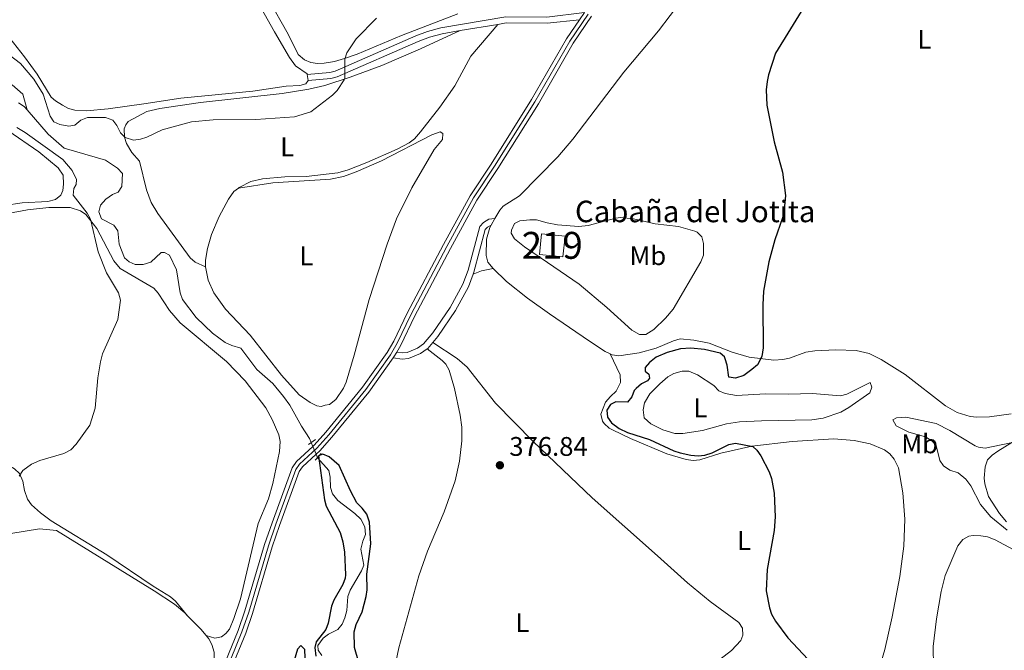
# Model space of a CAD drawing. Units: metres. Extents: x 621967 to 628918, y 683437 to 688187.
# Drawn here: x 628324 to 628690, y 683657 to 683891 of the extents above; entities that cross this region are included whole.
import ezdxf
from ezdxf.enums import TextEntityAlignment as Align

# ---------------------------------------------------------------- set-up
doc = ezdxf.new("R2010")
doc.units = ezdxf.units.M
doc.header["$MEASUREMENT"] = 0
for name, pattern in [('DGN Style 2', [76.90245678636958, 46.14147407182175, -30.76098271454784]), ('DGN Style 3', [107.66343950091743, 76.9024567863696, -30.76098271454784]), ('DGN Style 4', [123.12083331497773, 61.52196542909568, -30.76098271454784, 0.0769024567863696, -30.76098271454784]), ('DGN Style 5', [53.83171975045872, 23.07073703591088, -30.76098271454784])]:
    doc.linetypes.add(name, pattern=pattern)
for name, color, linetype, lineweight in [('Centroides', 7, 'Continuous', 5), ('Edificios construcciones cerramientos', 7, 'Continuous', 5), ('Entidades rústicas y varios', 7, 'Continuous', 5), ('Hidrografía', 7, 'Continuous', 5), ('Relieve y altimetría', 7, 'Continuous', 5), ('Textos de rotulación', 7, 'Continuous', 5), ('Viales y ferrocarril', 7, 'Continuous', 5)]:
    doc.layers.add(name, color=color, linetype=linetype, lineweight=lineweight)
doc.styles.add('Style-arial', font='arial.shx', dxfattribs={"bigfont": 'arialbig.shx'})
doc.styles.add('Style-Arial Narrow', font='txt')

# ---------------------------------------------------------------- blocks, each defined once
blk = doc.blocks.new('5PATER')
at = {"layer": 'Relieve y altimetría', "linetype": 'Continuous', "lineweight": 5}
h = blk.add_hatch(color=250, dxfattribs=at)
edge = h.paths.add_edge_path()
edge.add_ellipse((0, 0), major_axis=(-1.095731442945027, -1.110710700472634), ratio=0.9994222409660319, start_angle=0, end_angle=360)

msp = doc.modelspace()

# ---------------------------------------------------------------- linework, layer by layer
at = {"layer": 'Edificios construcciones cerramientos', "color": 51, "linetype": 'Continuous', "lineweight": 15, "extrusion": (0.007932497491687894, -0.000820957049592538, 0.9999682002509217), "elevation": 4804.14341893376, "flags": 128}
msp.add_lwpolyline([(628494.9621656218, 683815.804431278), (628503.6924462267, 683814.8944309712), (628502.8924713971, 683807.1644283663), (628494.1621907922, 683808.0744286731), (628494.9621656218, 683815.804431278)], dxfattribs=at)
at = {"layer": 'Edificios construcciones cerramientos', "color": 1, "linetype": 'Continuous', "lineweight": 15}
msp.add_3dface([(628517.75, 683811.6300000001, 379.82), (628526.48, 683810.72, 379.75), (628525.6799999999, 683802.99, 379.75), (628516.95, 683803.8999999999, 379.82)], dxfattribs=at)
at = {"layer": 'Entidades rústicas y varios', "color": 92, "linetype": 'Continuous', "lineweight": 5}
for p, q in [((628430.6399999999, 683870.8500000001, 380.36), (628431, 683868.6300000001, 380.23)), ((628499.04, 683814.8700000001, 377.55), (628500.3999999999, 683817.25, 377.64))]:
    msp.add_line(p, q, dxfattribs=at)
at = {"layer": 'Entidades rústicas y varios', "color": 92, "linetype": 'Continuous', "lineweight": 5, "extrusion": (-0.1466252313034673, 0.4356499729585503, 0.8880935438378207), "elevation": 206078.3866150049, "flags": 128}
msp.add_lwpolyline([(-813787.9452732252, -397333.0202962086), (-813783.636587075, -397333.6076833555), (-813780.239837179, -397333.4336427193)], dxfattribs=at)
at = {"layer": 'Entidades rústicas y varios', "color": 92, "linetype": 'Continuous', "lineweight": 5, "extrusion": (0.09881003889848561, 0.07880800673280025, 0.9919807832249993), "elevation": 116344.0025086379, "flags": 128}
msp.add_lwpolyline([(142667.3504634055, -910155.6920010338), (142660.4440542335, -910156.4832104573), (142657.2846555565, -910156.4832104573)], dxfattribs=at)
at = {"layer": 'Entidades rústicas y varios', "color": 92, "linetype": 'Continuous', "lineweight": 5}
for points in [[(628410.8, 683900.48, 380.6), (628418.3800000001, 683886.73, 380.44), (628424.04, 683877.1499999999, 380.46), (628426.3, 683874.06, 380.38), (628430.6100000001, 683871.0800000001, 380.38), (628430.6399999999, 683870.8500000001, 380.36)], [(628486.6699999999, 683893.3900000001, 378.74), (628465.6599999999, 683885.3600000001, 379.31), (628449.19, 683878.48, 379.58), (628444.5, 683876.8, 379.84), (628440.7, 683875.71, 379.99), (628436.8500000001, 683875.04, 380.11), (628434.3600000001, 683874.95, 380.23), (628431.97, 683875.3700000001, 380.38), (628429.54, 683876.28, 380.59), (628427.25, 683878.3400000001, 380.84), (628423.47, 683885.81, 381.04), (628416.23, 683898.9299999999, 381.68)], [(628500.3999999999, 683817.25, 377.64), (628502.2, 683820.3999999999, 377.76), (628503.5, 683821.9099999999, 377.79), (628509.54, 683825.76, 377.59), (628523.81, 683840.23, 377.11), (628529.3999999999, 683846.8700000001, 376.98), (628548.3600000001, 683871.79, 376.56), (628561.26, 683887.0700000001, 376.41), (628569.8700000001, 683898.6200000001, 376.24)], [(628501.54, 683889.5, 378.49), (628491.45, 683877.6300000001, 378.66), (628485.45, 683866.6200000001, 378.89), (628479.8600000001, 683858.6799999999, 378.75), (628472.75, 683849.51, 378.65), (628470.49, 683846.95, 378.75), (628468.52, 683845.3900000001, 378.78), (628464.05, 683843.1000000001, 378.81), (628452.74, 683838.1400000001, 378.75), (628445.77, 683835.3800000001, 379.04), (628442.02, 683834.3400000001, 379.14), (628430.1499999999, 683832.97, 379.1), (628422.3300000001, 683832.79, 379.15), (628413.96, 683832.05, 379.3), (628409.5900000001, 683831.1200000001, 379.25), (628405.3200000001, 683828.8800000001, 379.22), (628405, 683828.6300000001, 379.22)], [(628364.01, 683853.3800000001, 380.11), (628370.9099999999, 683857.1300000001, 380.31), (628375.81, 683858.27, 380.31), (628390.94, 683860.46, 380.31), (628421.31, 683863.8200000001, 380.01), (628431.1799999999, 683865.3999999999, 380.06), (628437.1799999999, 683866.79, 379.94), (628446.6200000001, 683869.8800000001, 379.74), (628458.3400000001, 683874.22, 379.55), (628472.71, 683880.3800000001, 379.41), (628487.53, 683887.1699999999, 379.01)], [(628431, 683868.6300000001, 380.23), (628431.01, 683868.5700000001, 380.23), (628430.06, 683867.4099999999, 380.31), (628427.8300000001, 683866.77, 380.44), (628422.75, 683866.48, 380.51), (628410.3999999999, 683864.6300000001, 380.12), (628383.5900000001, 683862.02, 380.38), (628369.81, 683859.97, 380.78), (628356.6200000001, 683858.1400000001, 380.71), (628348.5, 683857.4099999999, 380.91), (628344.23, 683857.54, 381.04), (628341.8600000001, 683858.27, 381.09), (628339.6100000001, 683859.4199999999, 381.11), (628336.96, 683861.03, 381.11), (628335.4199999999, 683862.48, 381.11), (628330.1200000001, 683870.97, 381.37), (628325.4299999999, 683877.3800000001, 381.44), (628320.04, 683884.4099999999, 381.98)], [(628392.8, 683799.3200000001, 379.59), (628388.9199999999, 683801.0900000001, 379.72), (628387.04, 683802.6699999999, 379.69), (628375, 683819.19, 379.82), (628372.52, 683823.2, 379.86), (628370.8200000001, 683827.9099999999, 379.9), (628368.21, 683838.5800000001, 379.99), (628365.3200000001, 683841.79, 379.99), (628363.4299999999, 683845.21, 380.12), (628362.6599999999, 683847.6000000001, 380.18), (628362.53, 683850.6200000001, 380.23), (628363.1200000001, 683852.1200000001, 380.19), (628364.01, 683853.3800000001, 380.11)], [(628319.27, 683850.0800000001, 380.94), (628330.77, 683842.1300000001, 380.54), (628337.97, 683836.1799999999, 380.47), (628339.8400000001, 683833.48, 380.47), (628340, 683830.0800000001, 380.51), (628339.74, 683827.73, 380.54), (628338.95, 683825.98, 380.64), (628337, 683824.3999999999, 380.64), (628334.0900000001, 683823.6799999999, 380.69), (628324.6100000001, 683823.0900000001, 380.64), (628318.05, 683822.19, 380.75)], [(628477.8700000001, 683843, 378.49), (628480.8600000001, 683846.7, 378.62), (628481.03, 683848.94, 378.69), (628480, 683849.54, 378.76), (628476.97, 683848.47, 378.62), (628458.1699999999, 683838.76, 378.68), (628448.8300000001, 683834.7, 378.58), (628444.0900000001, 683832.96, 378.62), (628439.21, 683831.8999999999, 378.68), (628417.8400000001, 683830.52, 379.24), (628405, 683828.6300000001, 379.22)], [(628392.8, 683799.3200000001, 379.58), (628393.8, 683794.3300000001, 379.56), (628395.8999999999, 683789.6599999999, 379.51), (628400.1699999999, 683783.53, 379.31), (628409.4099999999, 683773.8600000001, 378.82), (628421.04, 683758.98, 378.49), (628427.6599999999, 683751.77, 378.29), (628431.69, 683748.8300000001, 378.42), (628434.1300000001, 683747.6599999999, 378.37), (628435.8400000001, 683747.4299999999, 378.29), (628437.27, 683747.8600000001, 378.15), (628438.8899999999, 683748.0800000001, 378.22), (628441.3, 683749.95, 378.09), (628444.1100000001, 683754.1699999999, 378.14), (628445.0900000001, 683756.4299999999, 378.16), (628448.0700000001, 683766.52, 377.96), (628453.5900000001, 683787.23, 377.95), (628460.3600000001, 683807.81, 377.98), (628463.8400000001, 683817.1799999999, 378.12), (628469.56, 683828.75, 378.24), (628477.8700000001, 683843, 378.49)], [(628405, 683828.6300000001, 379.22), (628403.3600000001, 683827.3400000001, 379.22), (628401.29, 683824.5, 379.2), (628397.81, 683818, 379.14), (628394.94, 683811.3300000001, 379.24), (628393.48, 683806.1200000001, 379.55), (628392.73, 683801.8400000001, 379.62), (628392.8, 683799.3200000001, 379.58)], [(628319.24, 683819.1799999999, 381.11), (628326.5900000001, 683820.56, 380.61), (628334.56, 683821.4099999999, 380.4), (628342.4099999999, 683821.3700000001, 380.25), (628346.26, 683820.21, 380.04), (628348.3200000001, 683818.77, 380.08), (628352.3, 683813.56, 379.97), (628358.69, 683801.54, 379.95), (628361.0800000001, 683798.6699999999, 379.83), (628373.53, 683791.3700000001, 379.77), (628375.19, 683789.51, 379.72), (628379.3800000001, 683783.1300000001, 379.47), (628383.3700000001, 683778.51, 379.23), (628400.5900000001, 683764.0700000001, 378.79), (628407.49, 683756.8900000001, 378.53), (628415.24, 683746.8300000001, 378.28), (628417.6100000001, 683742.48, 378.25), (628419.98, 683736.8200000001, 378.24), (628420.54, 683734.3900000001, 378.24), (628420.3200000001, 683730.6799999999, 378.24), (628417.8400000001, 683718.7, 378.24), (628416.1699999999, 683713.05, 378.21), (628412.3300000001, 683703.81, 377.86), (628408.1699999999, 683685.8900000001, 377.72), (628405.74, 683675.8900000001, 377.32), (628403.28, 683668.46, 377.24), (628401.72, 683664.5700000001, 377.31), (628400.3200000001, 683662.9199999999, 377.31), (628398.71, 683661.6799999999, 377.44), (628396.2, 683661.23, 377.44), (628393.02, 683662.1400000001, 377.44)], [(628513.3400000001, 683816.78, 377.59), (628515.8500000001, 683816.8300000001, 377.62), (628519.8600000001, 683815.6599999999, 377.32), (628523.74, 683814.8999999999, 377.42), (628531.6699999999, 683814.3200000001, 377.19), (628535.1200000001, 683814.6699999999, 376.99), (628545.3500000001, 683817.48, 376.89), (628547.0700000001, 683817.7, 376.83), (628552.01, 683817.19, 376.82), (628560.01, 683815.3600000001, 376.73), (628568.6599999999, 683814.28, 376.33), (628574.7, 683812.6499999999, 376.02), (628575.6100000001, 683812.25, 375.99), (628577.3500000001, 683810.47, 375.89), (628578.01, 683808, 375.85), (628578.04, 683803.7, 375.92), (628577, 683801.2, 375.99), (628566.69, 683783.55, 375.95), (628563.9099999999, 683780.26, 376.03), (628559.5, 683776.03, 376.19), (628556.48, 683774.1499999999, 376.19), (628554.1399999999, 683774.1200000001, 376.23), (628551.27, 683775.8, 376.49), (628542.06, 683784.21, 376.69), (628531.6799999999, 683792.8200000001, 377.05), (628517.6300000001, 683802.51, 377.42), (628511.46, 683806.77, 377.22), (628507.6599999999, 683809.78, 377.49), (628506.51, 683811.79, 377.66), (628506.5900000001, 683812.9099999999, 377.66), (628507.6699999999, 683815.47, 377.72), (628509.69, 683816.4099999999, 377.86), (628513.3400000001, 683816.78, 377.59)], [(628499.7, 683798.6799999999, 377.69), (628497.8300000001, 683801.0900000001, 377.59), (628497.1100000001, 683803.48, 377.67), (628497.28, 683809.6300000001, 377.59), (628498.55, 683814.01, 377.52), (628499.04, 683814.8700000001, 377.55)], [(628543.3300000001, 683766.94, 376.42), (628541.45, 683767.8900000001, 376.45), (628535.53, 683771.6799999999, 376.74), (628520.74, 683781.8200000001, 377.14), (628512.55, 683787.6499999999, 377.03), (628504.7, 683793.8500000001, 377.05), (628499.7, 683798.6799999999, 377.69)], [(628692.45, 683744.6400000001, 371.75), (628684.3400000001, 683743.5, 371.95), (628679.6699999999, 683743.4299999999, 372.35), (628677.19, 683743.6699999999, 372.35), (628672.3600000001, 683745.1200000001, 372.28), (628667.98, 683747.6799999999, 372.5), (628653, 683759.27, 373.21), (628644.05, 683764.9099999999, 373.71), (628639.55, 683767.04, 373.86), (628634.73, 683768.22, 374.09), (628627.25, 683768.4299999999, 374.6), (628619.3600000001, 683768.0900000001, 374.63), (628616.0800000001, 683767.6400000001, 374.61), (628610.02, 683765.31, 374.55), (628607.54, 683764.8, 374.56), (628604.1300000001, 683764.6100000001, 374.68), (628594.97, 683765.69, 375.21), (628588.6399999999, 683767.6200000001, 375.01), (628580.05, 683770.95, 375.54), (628574.3400000001, 683772.0800000001, 375.61), (628569.3400000001, 683772.5, 375.85), (628566.8300000001, 683771.76, 375.81), (628560.3700000001, 683769.02, 376.14), (628554.0900000001, 683767.29, 376.41), (628546.51, 683766.1799999999, 376.41), (628544.02, 683766.6000000001, 376.41), (628543.3300000001, 683766.94, 376.42)], [(628461.96, 683644.6300000001, 376.42), (628464.6200000001, 683657.5700000001, 376.59), (628472.1599999999, 683684.3500000001, 376.97), (628475.3400000001, 683693.6000000001, 377.01), (628481.51, 683708.23, 377.19), (628485.5900000001, 683719.6799999999, 377.13), (628487.24, 683727.02, 377.13), (628488.05, 683734.6200000001, 377.11), (628488.0900000001, 683739.6300000001, 377.06), (628487.54, 683744.1400000001, 377.11), (628485.4299999999, 683754.04, 377.33), (628483.3600000001, 683760.9199999999, 377.45), (628482.1599999999, 683763.1599999999, 377.5), (628480.8400000001, 683764.53, 377.52), (628475.1699999999, 683768.81, 377.56)], [(628477.28, 683771.1699999999, 377.52), (628486.3200000001, 683765.22, 377.39), (628490.0800000001, 683762.01, 377.29), (628500.5900000001, 683748.5800000001, 376.73), (628514.6599999999, 683734.3500000001, 376.26), (628536.52, 683713.4199999999, 375.78), (628560.8300000001, 683691.79, 375.19), (628572.05, 683681.8300000001, 375.22), (628580.4099999999, 683674.81, 375.26), (628591.0900000001, 683667.05, 375.13), (628592.5, 683664.98, 375.13), (628592.6100000001, 683662.3300000001, 375.13), (628591.81, 683660.3600000001, 375.19), (628588.4099999999, 683656.6400000001, 375.19), (628582.45, 683651.97, 375.19)], [(628641.31, 683643.1200000001, 374.86), (628645.3700000001, 683657, 374.12), (628648.21, 683669.1499999999, 373.39), (628651.03, 683684.1599999999, 372.54), (628652.51, 683695.4199999999, 372.3), (628652.8400000001, 683705.4099999999, 372.51), (628652.1799999999, 683715.29, 372.81), (628650.45, 683724.54, 373.14), (628648.94, 683727.79, 373.26), (628647.3300000001, 683729.75, 373.33), (628645.3, 683731.22, 373.38), (628639.94, 683733.47, 373.42), (628633.96, 683734.72, 373.57), (628626.51, 683735.3800000001, 374.03), (628610.8999999999, 683734.3999999999, 374.55), (628596.02, 683732.6599999999, 374.99), (628584.48, 683730.04, 375.32), (628576.5900000001, 683727.48, 375.86), (628574.0900000001, 683727.25, 375.9), (628571.51, 683727.6100000001, 375.92), (628564.31, 683729.71, 375.92), (628550.8600000001, 683735.4199999999, 375.99), (628544.1200000001, 683738.6799999999, 376.3), (628542.8700000001, 683739.3600000001, 376.32), (628541.02, 683741, 376.28), (628540.3899999999, 683741.96, 376.26), (628539.76, 683744.46, 376.25), (628541.52, 683748.9299999999, 376.26), (628543.3600000001, 683751.1000000001, 376.22), (628545.5, 683753.02, 376.26), (628547.0800000001, 683756.29, 376.46), (628547.03, 683759.1400000001, 376.59), (628543.3300000001, 683766.94, 376.42)], [(628583.74, 683753.23, 372.36), (628586.0800000001, 683752.1599999999, 372.36), (628590.27, 683751.51, 372.36), (628601.03, 683752.0800000001, 372.03), (628609.5700000001, 683752.01, 371.36), (628618.51, 683752.1499999999, 371.43), (628628.8899999999, 683751.29, 371.43), (628631.28, 683751.97, 371.36), (628639.99, 683756.3500000001, 371.63), (628640.6300000001, 683754.52, 371.43), (628639.8400000001, 683752.48, 371.3), (628632.0800000001, 683747, 370.97), (628629, 683745.27, 370.96), (628622.51, 683743.01, 370.96), (628618.26, 683742.3900000001, 370.96), (628599.5, 683742.0700000001, 371.4), (628591.3800000001, 683741.6100000001, 371.56), (628586.5700000001, 683740.8800000001, 371.7), (628577.6499999999, 683738.4299999999, 371.84), (628570.31, 683737.3300000001, 372.04), (628567.3200000001, 683737.3300000001, 372.23), (628562.8300000001, 683738.6799999999, 372.5), (628558.4099999999, 683740.98, 372.67), (628555.8800000001, 683743.1699999999, 372.81), (628555.5700000001, 683746.1499999999, 372.76), (628556.04, 683748.73, 372.8), (628558.02, 683752.03, 372.89), (628561.7, 683755.8500000001, 373.02), (628564.76, 683758.4299999999, 373.03), (628566.99, 683759.69, 372.95), (628570.01, 683760.54, 372.83), (628572.51, 683760.48, 372.73), (628575.76, 683759.1699999999, 372.63), (628581.8800000001, 683755.23, 372.36), (628583.74, 683753.23, 372.36)], [(628690.69, 683704.45, 369.67), (628688.1300000001, 683707.55, 369.5), (628684.03, 683713.9199999999, 369.24), (628682.6399999999, 683718.5700000001, 369.14), (628682.3999999999, 683720.7, 369.2), (628682.74, 683724.97, 369.34), (628683.6200000001, 683727.53, 369.44), (628685.3999999999, 683729.3300000001, 369.61), (628687.4299999999, 683730.73, 369.77), (628704.6799999999, 683741.48, 370.6)], [(628386.1300000001, 683669.52, 377.55), (628381.5800000001, 683674.9299999999, 377.61), (628379.78, 683676.6300000001, 377.66), (628373.3400000001, 683680.5800000001, 377.94), (628356.03, 683692.1499999999, 378.49), (628335.3899999999, 683704.8999999999, 379.08), (628331.3400000001, 683707.8300000001, 379.26), (628328.02, 683710.8300000001, 379.49), (628326.55, 683712.8600000001, 379.63), (628325.4299999999, 683716.1100000001, 379.76), (628324.79, 683719.5800000001, 379.88), (628323.53, 683722.3999999999, 380.01), (628321.74, 683724.1300000001, 380.08), (628319.6200000001, 683725.3900000001, 380.14), (628317.25, 683726.2, 380.49), (628315.4099999999, 683725.4299999999, 380.17)], [(628320.3700000001, 683700.1000000001, 379.64), (628330.97, 683701.8900000001, 379.21), (628337.3300000001, 683701.27, 379.07), (628373.6300000001, 683678.76, 377.74), (628381.25, 683673.8, 377.64), (628385.0700000001, 683670.5800000001, 377.57), (628386.1300000001, 683669.52, 377.54)], [(628690.3899999999, 683612.19, 371.99), (628670.49, 683629.1000000001, 372.44), (628668.97, 683631.1000000001, 372.49), (628666.77, 683635.01, 372.56), (628665.3899999999, 683638.6300000001, 372.59), (628664.1000000001, 683643.46, 372.52), (628663.49, 683650.6599999999, 372.32), (628663.4099999999, 683658.1599999999, 372.13), (628664.6300000001, 683668.3900000001, 372.03), (628666.3899999999, 683678.53, 372.25), (628667.81, 683684.56, 372.32), (628672.56, 683695.6000000001, 372.38), (628674.4199999999, 683697.9199999999, 372.39), (628676.6499999999, 683699.1799999999, 372.19), (628678.26, 683699.3999999999, 372.06), (628681.0900000001, 683699.23, 371.92), (628683.5700000001, 683698.8600000001, 371.88), (628686.47, 683697.72, 371.67), (628699.8800000001, 683690.6200000001, 371.13)], [(628393.02, 683662.1400000001, 377.44), (628393.95, 683660.98, 377.44), (628395.1799999999, 683658.8300000001, 377.44), (628395.96, 683655.94, 377.44), (628396.02, 683651.6799999999, 377.34), (628395.8200000001, 683649.19, 377.3), (628394.99, 683646.27, 377.24), (628392.3300000001, 683640.6400000001, 377.18), (628388.9099999999, 683632.1599999999, 376.94), (628373.5900000001, 683597.8700000001, 377.01), (628367.81, 683583.76, 376.68), (628363.8899999999, 683574.3500000001, 376.01), (628360.21, 683567.8500000001, 375.37), (628356.75, 683563.8400000001, 374.99), (628354.26, 683561.5800000001, 374.86), (628349.78, 683558.8999999999, 374.87), (628325.47, 683549.8600000001, 374.88), (628323.75, 683548.8900000001, 374.92)]]:
    msp.add_polyline3d(points, dxfattribs=at)
at = {"layer": 'Hidrografía', "color": 142, "linetype": 'DGN Style 5', "lineweight": 5}
for p, q in [((628432.0700000001, 683733.98, 375.9), (628432.69, 683732.55, 375.72)), ((628432.69, 683732.55, 375.72), (628433.94, 683729.6200000001, 375.36)), ((628433.94, 683729.6200000001, 375.36), (628434.47, 683728.3800000001, 375.21))]:
    msp.add_line(p, q, dxfattribs=at)
at = {"layer": 'Hidrografía', "color": 142, "linetype": 'DGN Style 3', "lineweight": 15}
for points in [[(628320.8400000001, 683867.0800000001, 378.98), (628324.8200000001, 683863.54, 378.98), (628326.4099999999, 683857.72, 378.93)], [(628323.22, 683860.27, 379.02), (628325.3400000001, 683858.97, 378.96), (628326.4099999999, 683857.72, 378.93)], [(628326.4099999999, 683857.72, 378.93), (628334.19, 683848.73, 378.76), (628340.1699999999, 683843.52, 378.63), (628355.54, 683839.05, 378.43), (628360.04, 683836.06, 378.17), (628361.94, 683833.98, 378.16), (628361.6799999999, 683829.26, 378.16), (628360.3300000001, 683827.1499999999, 378.16), (628358.22, 683826.21, 378.09), (628355.6399999999, 683824.48, 378.09), (628353.72, 683822.23, 378.09), (628353.0900000001, 683819.8, 378.03), (628354.04, 683817.1499999999, 377.96), (628358.6499999999, 683814.77, 377.89), (628360.1699999999, 683812.76, 377.89), (628360.69, 683807.75, 377.83), (628362.6100000001, 683802.73, 377.76), (628364.3300000001, 683801.2, 377.83), (628366.6200000001, 683800.1599999999, 377.77), (628369.5700000001, 683800.1599999999, 377.7), (628372.45, 683801.01, 377.69), (628376.24, 683804.6400000001, 377.63), (628377.54, 683804.6599999999, 377.69), (628379.3800000001, 683803.6499999999, 377.63), (628381.9299999999, 683798.22, 377.43), (628383.3700000001, 683789.6599999999, 377.16), (628384.19, 683787.2, 377.09), (628389.26, 683780.53, 376.96), (628395.31, 683774.6200000001, 376.89), (628400.04, 683771.19, 376.83), (628402.53, 683770.05, 376.76), (628405.9299999999, 683769.06, 376.76), (628411.9099999999, 683761.0900000001, 376.49), (628417.77, 683755.8900000001, 376.3), (628421.8, 683751.0800000001, 376.29), (628424.0800000001, 683747.8800000001, 376.29), (628428.5, 683740.02, 376.09), (628431.4299999999, 683735.51, 376.09), (628432.0700000001, 683733.98, 375.9)], [(628434.47, 683728.3800000001, 375.21), (628434.56, 683728.19, 375.19), (628438.6399999999, 683723.52, 374.16), (628439.1799999999, 683721.1100000001, 373.82), (628439.25, 683717.29, 373.5), (628439.94, 683714.8300000001, 373.36), (628441.9299999999, 683712.3900000001, 373.03), (628448.3600000001, 683707.52, 372.91), (628450.55, 683705.4299999999, 372.79), (628452.03, 683702.56, 372.71), (628452.26, 683699.76, 372.58), (628451.27, 683697.31, 372.57), (628450.54, 683694.31, 372.5), (628451.6699999999, 683688.3400000001, 372.3), (628450.79, 683686.25, 372.3), (628446.6100000001, 683679.03, 372.1), (628445.76, 683676.6799999999, 372.1), (628445.3400000001, 683671.46, 372.1), (628444.56, 683668.72, 371.97), (628443.56, 683666.3600000001, 371.97), (628441.95, 683664.45, 371.91), (628438.54, 683662.6400000001, 371.83), (628436.53, 683661.1799999999, 371.83), (628434.5700000001, 683658.4199999999, 371.83), (628434.73, 683656.73, 371.83), (628436.06, 683654.8, 371.83)]]:
    msp.add_polyline3d(points, dxfattribs=at)
at = {"layer": 'Relieve y altimetría', "color": 30, "linetype": 'Continuous', "lineweight": 25, "elevation": 375, "flags": 128}
for points in [[(628616.8899999999, 683898.69), (628604.77, 683878.81), (628602.1599999999, 683870.71), (628601.6499999999, 683868.26), (628601.3200000001, 683865.1699999999), (628601.5900000001, 683859.45), (628604.3200000001, 683845.78), (628607.3899999999, 683834.48), (628608.45, 683825.8500000001), (628607.94, 683820.5), (628607.3400000001, 683817.6100000001), (628604.51, 683809.4099999999), (628602.31, 683801.1799999999), (628600.28, 683790.29), (628600.03, 683785.1300000001), (628600.19, 683769.21), (628599.72, 683765.98), (628598.1200000001, 683762.8900000001), (628595.99, 683761.0800000001), (628592.97, 683758.94), (628589.8600000001, 683757.8999999999), (628587.3899999999, 683758.26), (628586.79, 683762.78), (628586.0900000001, 683765.1599999999), (628585.74, 683765.8200000001)], [(628585.74, 683765.8200000001), (628584.1200000001, 683767.26), (628578.3, 683768.5700000001), (628573.27, 683769.1000000001), (628569.44, 683768.77), (628564.48, 683767.3999999999), (628560.4299999999, 683765.7), (628557.9299999999, 683763.73), (628556.25, 683761.8600000001), (628556.3200000001, 683760.51), (628557.5900000001, 683759.3900000001), (628557.8899999999, 683757.9299999999), (628557.1100000001, 683756.9199999999), (628554.8700000001, 683755.81), (628552.8999999999, 683754.1200000001), (628552.23, 683753.3200000001), (628551.3400000001, 683750.97), (628549.71, 683748.94), (628545.3700000001, 683749.0800000001), (628543.3899999999, 683748.1200000001), (628542.0700000001, 683745.95), (628542.3300000001, 683743.3700000001), (628543.79, 683741.3200000001), (628546.6399999999, 683739.21), (628549.6799999999, 683737.69), (628557.8999999999, 683735.1400000001), (628566.8999999999, 683730.8300000001), (628569.29, 683730.0900000001), (628573.25, 683729.27), (628575.99, 683729.04), (628578.47, 683729.26), (628581.23, 683730.1400000001), (628587.3800000001, 683733.21), (628589.8600000001, 683733.71), (628596.31, 683732.48), (628597.8, 683731.1799999999), (628599.3, 683729), (628602.3899999999, 683723.1200000001), (628603.29, 683720.6100000001), (628604.24, 683715.1599999999), (628604.5800000001, 683706.31), (628604.24, 683701.21), (628601.69, 683686.75), (628601.27, 683678.8500000001), (628602.51, 683672.51), (628603.3300000001, 683670.1499999999), (628604.77, 683667.48), (628609.4099999999, 683661.29), (628616.8600000001, 683653.28)], [(628449.75, 683652.1200000001), (628448.24, 683657.6799999999), (628448.1200000001, 683663.5900000001), (628448.75, 683666.26), (628451.01, 683670.96), (628452.5800000001, 683676.6400000001), (628452.8700000001, 683679.1300000001), (628452.79, 683684.97), (628454.28, 683696.3200000001), (628453.8200000001, 683704.3), (628452.77, 683707.28), (628451.0700000001, 683709.5900000001), (628449.04, 683711.55), (628446.72, 683716.01), (628442.5, 683725.44), (628438.79, 683728.71), (628436.44, 683729.6699999999), (628434.79, 683728.98), (628437.04, 683712.7), (628437.6599999999, 683710.28), (628442.81, 683700.47), (628443.8600000001, 683696.98), (628444.5, 683693.1699999999), (628444.8700000001, 683684.76), (628444.73, 683683.51), (628443.8700000001, 683681.1699999999), (628440.53, 683675.3700000001), (628439.5900000001, 683673.06), (628438.4199999999, 683666.77), (628437.56, 683664.4099999999), (628433.8800000001, 683659.8), (628433.48, 683657.78), (628433.8600000001, 683654.54)], [(628430.31, 683641.9099999999), (628429.6799999999, 683656.97), (628428.22, 683658.45), (628426.99, 683657.1000000001), (628424.7, 683649.5700000001)]]:
    msp.add_lwpolyline(points, dxfattribs=at)
at = {"layer": 'Relieve y altimetría', "color": 30, "linetype": 'Continuous', "lineweight": 5, "flags": 128}
for points, elevation in [([(628456.3400000001, 683891.8400000001), (628448.8400000001, 683884.1400000001), (628445.27, 683878.9199999999), (628444.56, 683876.52), (628444.5700000001, 683869.4099999999), (628444.3400000001, 683868.8300000001), (628441.74, 683864.96), (628440.02, 683863.1499999999), (628431.9199999999, 683856.95), (628425.8999999999, 683855.1200000001), (628411.44, 683854.1699999999), (628395.6200000001, 683854.03), (628387.5700000001, 683853.25), (628376.6699999999, 683850.23), (628370.9099999999, 683847.55), (628368.54, 683846.77), (628366.02, 683846.44), (628362.9199999999, 683847.4199999999), (628361.1699999999, 683849.2), (628359.77, 683851.8700000001), (628358.3, 683853.8700000001), (628355.5700000001, 683854.8800000001), (628348.9099999999, 683854.8600000001), (628346.3400000001, 683853.8300000001), (628344.2, 683852.04), (628341.8800000001, 683851.6799999999)], 380), ([(628341.8800000001, 683851.6799999999), (628338.6200000001, 683852.21), (628336.3600000001, 683853.26), (628334.99, 683855.3999999999), (628332.4199999999, 683863.5900000001), (628328.95, 683869.1200000001), (628323.98, 683874.94), (628316.6200000001, 683880.5)], 380), ([(628322.5700000001, 683851.1100000001), (628325.7, 683849.23), (628339.74, 683839.23), (628343.1499999999, 683835.1699999999), (628344.8400000001, 683831.8200000001), (628344.71, 683829.98), (628343.74, 683828.48), (628343.49, 683825.98), (628348.79, 683819.23), (628350.01, 683817.04), (628352.8400000001, 683804.8900000001), (628355.99, 683797.0800000001), (628360.3999999999, 683789.6100000001), (628361.1300000001, 683786.9099999999), (628360.1399999999, 683779.7), (628354.52, 683766.9099999999), (628353.73, 683764.03), (628352.74, 683758.02), (628351.77, 683746.71), (628349.76, 683740.48), (628344.6300000001, 683733.3300000001), (628342.6599999999, 683731.3), (628340.1100000001, 683729.8500000001), (628331.1699999999, 683727.25), (628328.03, 683725.97), (628324.8800000001, 683723.54), (628323.44, 683721.44)], 380), ([(628690.8800000001, 683701.3999999999), (628684.81, 683706.3700000001), (628681.05, 683710.8900000001), (628677.44, 683717.8400000001), (628675.54, 683720.3400000001), (628672.71, 683722.7), (628669.6300000001, 683723.72), (628667.2, 683725.28), (628665.8400000001, 683727.25), (628664.56, 683732.8300000001), (628662.8600000001, 683734.6599999999), (628660.49, 683736.06), (628654.3899999999, 683737.8800000001), (628649.5800000001, 683740.1599999999), (628648.4199999999, 683742.4299999999), (628649.74, 683743.1200000001), (628653.2, 683743.44), (628664.55, 683741), (628669.6599999999, 683738.5), (628678.99, 683732.77), (628680.28, 683732.27), (628682.79, 683731.9199999999), (628695.3, 683734.5)], 370)]:
    msp.add_lwpolyline(points, dxfattribs=dict(at, elevation=elevation))
at = {"layer": 'Viales y ferrocarril', "color": 250, "linetype": 'Continuous', "lineweight": 5}
for p, q in [((628533.72, 683893.95, 377.67), (628531.8500000001, 683891.21, 377.69)), ((628487.53, 683887.1699999999, 379), (628501.54, 683889.5, 378.48))]:
    msp.add_line(p, q, dxfattribs=at)
at = {"layer": 'Viales y ferrocarril', "color": 1, "linetype": 'DGN Style 2', "lineweight": 5}
for p, q in [((628433.6399999999, 683735.0800000001, 377.59), (628431.0700000001, 683733.28, 377.59)), ((628435.81, 683729.8400000001, 377.55), (628433.5700000001, 683727.3999999999, 377.52))]:
    msp.add_line(p, q, dxfattribs=at)
at = {"layer": 'Viales y ferrocarril', "color": 250, "linetype": 'Continuous', "lineweight": 5, "extrusion": (-0.02935895027726794, 0.0431749268783352, 0.9986360586958932), "elevation": 11447.34213722999, "flags": 128}
msp.add_lwpolyline([(-904192.8281543814, -211719.7564212474), (-904193.1304787106, -211719.7564212474), (-904195.9000209514, -211720.5225385863)], dxfattribs=at)
at = {"layer": 'Viales y ferrocarril', "color": 250, "linetype": 'Continuous', "lineweight": 5, "extrusion": (-0.3848111318216, 0.2412040790041189, 0.8909214247608788), "elevation": -76575.62842614297, "flags": 128}
msp.add_lwpolyline([(-913140.1416629686, 151050.7726711637), (-913138.0895819385, 151050.8387275462), (-913137.6878168667, 151050.816708752)], dxfattribs=at)
at = {"layer": 'Viales y ferrocarril', "color": 250, "linetype": 'DGN Style 4', "lineweight": 5}
msp.add_polyline3d([(628535.1100000001, 683893.31, 377.67), (628528.26, 683883.29, 377.77), (628515.31, 683860.75, 377.82), (628500.27, 683836.76, 378.14), (628492.45, 683824.95, 377.91), (628482.5700000001, 683806.8800000001, 378.18), (628469.1599999999, 683781.48, 378.07), (628464.1000000001, 683770.94, 377.95), (628461.5900000001, 683766.6200000001, 378), (628452.3600000001, 683753.6699999999, 377.74), (628438.6100000001, 683736.8800000001, 377.68), (628434.22, 683731.9199999999, 377.67), (628427.73, 683725.98, 377.6), (628426.3200000001, 683723.9299999999, 377.54), (628418.9299999999, 683703.6400000001, 377.21), (628416.1799999999, 683695.6000000001, 377.4), (628408.8400000001, 683670.8600000001, 377.23), (628406.3200000001, 683663.54, 377.13), (628396.6000000001, 683639.8300000001, 377), (628382.49, 683607.1400000001, 376.87), (628375.4099999999, 683587.98, 376.76), (628364.8999999999, 683564.53, 376.05), (628360.0900000001, 683549.55, 375.89)], dxfattribs=at)
at = {"layer": 'Viales y ferrocarril', "color": 45, "linetype": 'Continuous', "lineweight": 5}
for points in [[(628395.21, 683640.4099999999, 377), (628404.9099999999, 683664.0700000001, 377.13), (628407.4099999999, 683671.3200000001, 377.23), (628414.75, 683696.05, 377.4), (628417.51, 683704.1400000001, 377.21), (628424.97, 683724.6200000001, 377.54), (628426.5900000001, 683726.97, 377.6), (628432.69, 683732.55, 377.66), (628433.1499999999, 683732.97, 377.67), (628437.46, 683737.8500000001, 377.68), (628451.1699999999, 683754.5800000001, 377.74), (628460.3200000001, 683767.4299999999, 378), (628462.77, 683771.6400000001, 377.95), (628467.8200000001, 683782.1499999999, 378.07), (628481.25, 683807.5900000001, 378.18), (628491.1599999999, 683825.72, 377.91), (628499.01, 683837.5700000001, 378.14), (628514.02, 683861.52, 377.82), (628526.99, 683884.0900000001, 377.77), (628531.8500000001, 683891.21, 377.69), (628533.72, 683893.95, 377.67)], [(628536.3700000001, 683892.5, 377.67), (628529.53, 683882.48, 377.77), (628516.5900000001, 683859.98, 377.82), (628501.53, 683835.94, 378.14), (628493.73, 683824.1699999999, 377.91), (628483.8899999999, 683806.1699999999, 378.18), (628470.5, 683780.8, 378.07), (628465.4199999999, 683770.23, 377.95), (628463.8800000001, 683767.5700000001, 377.97), (628462.8400000001, 683765.8, 378), (628462.6100000001, 683765.47, 377.99), (628453.55, 683752.76, 377.74), (628439.75, 683735.9099999999, 377.68), (628435.29, 683730.8600000001, 377.67), (628433.94, 683729.6200000001, 377.65), (628428.8700000001, 683724.98, 377.6), (628427.6599999999, 683723.23, 377.54), (628420.3400000001, 683703.1400000001, 377.21), (628417.6100000001, 683695.1400000001, 377.4), (628410.27, 683670.3999999999, 377.23), (628407.72, 683663.01, 377.13), (628397.98, 683639.25, 377)]]:
    msp.add_polyline3d(points, dxfattribs=at)
at = {"layer": 'Viales y ferrocarril', "color": 250, "linetype": 'DGN Style 3', "lineweight": 5}
for points in [[(628430.6399999999, 683870.8500000001, 380.22), (628439.03, 683871.6200000001, 380.06), (628440.97, 683872.1200000001, 380.02), (628470.99, 683885.2, 379.55), (628475.3700000001, 683886.8300000001, 379.55), (628480.28, 683888.25, 379.26), (628504.46, 683892.27, 378.37), (628519.73, 683892.1699999999, 377.85), (628533.72, 683893.95, 377.67)], [(628463.8800000001, 683767.5700000001, 377.86), (628466, 683767.3, 377.66), (628467.8, 683767.3999999999, 377.72), (628471.6399999999, 683769.04, 377.58), (628473.8899999999, 683770.6499999999, 377.56), (628477.3300000001, 683774.72, 377.49), (628483.78, 683784.22, 377.64), (628488.53, 683792.8500000001, 377.53), (628490.4299999999, 683798.03, 377.5), (628494.78, 683814.27, 377.49), (628496.2, 683815.8700000001, 377.46), (628498.1100000001, 683817.05, 377.42), (628500.3999999999, 683817.25, 377.46)]]:
    msp.add_polyline3d(points, dxfattribs=at)
at = {"layer": 'Viales y ferrocarril', "color": 250, "linetype": 'Continuous', "lineweight": 5}
for points in [[(628536.3700000001, 683892.5, 377.67), (628529.53, 683882.48, 377.77), (628516.5900000001, 683859.98, 377.82), (628501.53, 683835.94, 378.14), (628493.73, 683824.1699999999, 377.91), (628483.8899999999, 683806.1699999999, 378.18), (628470.5, 683780.8, 378.07), (628465.4199999999, 683770.23, 377.95), (628463.8800000001, 683767.5700000001, 377.97)], [(628531.8500000001, 683891.21, 377.69), (628526.99, 683884.0900000001, 377.77), (628514.02, 683861.52, 377.82), (628499.01, 683837.5700000001, 378.14), (628491.1599999999, 683825.72, 377.91), (628481.25, 683807.5900000001, 378.18), (628467.8200000001, 683782.1499999999, 378.07), (628462.77, 683771.6400000001, 377.95), (628460.3200000001, 683767.4299999999, 378), (628451.1699999999, 683754.5800000001, 377.74), (628437.46, 683737.8500000001, 377.68), (628433.1499999999, 683732.97, 377.67), (628432.69, 683732.55, 377.66)], [(628501.54, 683889.5, 378.48), (628504.6399999999, 683890.02, 378.37), (628519.8400000001, 683889.9199999999, 377.85), (628531.8500000001, 683891.21, 377.7)], [(628431, 683868.6300000001, 380.22), (628439.4099999999, 683869.3900000001, 380.06), (628441.71, 683869.98, 380.02), (628471.8300000001, 683883.1100000001, 379.55), (628476.0700000001, 683884.69, 379.55), (628480.78, 683886.05, 379.26), (628487.53, 683887.1699999999, 379)], [(628492.28, 683796.5700000001, 377.5), (628492.5700000001, 683797.3500000001, 377.5), (628496.81, 683813.1699999999, 377.49), (628497.6599999999, 683814.1300000001, 377.46), (628499.04, 683814.8700000001, 377.46)], [(628477.28, 683771.1699999999, 377.52), (628479.1300000001, 683773.3500000001, 377.49), (628485.7, 683783.05, 377.64), (628490.5800000001, 683791.9099999999, 377.53), (628492.28, 683796.5700000001, 377.5)], [(628462.6100000001, 683765.47, 377.86), (628465.9199999999, 683765.04, 377.66), (628468.3200000001, 683765.1799999999, 377.72), (628472.75, 683767.06, 377.58), (628475.1699999999, 683768.81, 377.56)], [(628462.6100000001, 683765.47, 377.99), (628453.55, 683752.76, 377.74), (628439.75, 683735.9099999999, 377.68), (628435.29, 683730.8600000001, 377.67), (628433.94, 683729.6200000001, 377.65)], [(628432.69, 683732.55, 377.66), (628426.5900000001, 683726.97, 377.6), (628424.97, 683724.6200000001, 377.54), (628417.51, 683704.1400000001, 377.21), (628414.75, 683696.05, 377.4), (628407.4099999999, 683671.3200000001, 377.23), (628404.9099999999, 683664.0700000001, 377.13), (628395.21, 683640.4099999999, 377), (628381.0900000001, 683607.69, 376.87), (628374.02, 683588.54, 376.76), (628363.5, 683565.0700000001, 376.05), (628358.5, 683549.52, 375.88)], [(628433.94, 683729.6200000001, 377.65), (628428.8700000001, 683724.98, 377.6), (628427.6599999999, 683723.23, 377.54), (628420.3400000001, 683703.1400000001, 377.21), (628417.6100000001, 683695.1400000001, 377.4), (628410.27, 683670.3999999999, 377.23), (628407.72, 683663.01, 377.13), (628397.98, 683639.25, 377), (628383.8800000001, 683606.5800000001, 376.87), (628376.8, 683587.4099999999, 376.76), (628366.3, 683563.98, 376.05), (628361.6699999999, 683549.5800000001, 375.9)]]:
    msp.add_polyline3d(points, dxfattribs=at)

# ---------------------------------------------------------------- block references
at = {"layer": 'Relieve y altimetría', "color": 250, "linetype": 'Continuous', "lineweight": 5}
msp.add_blockref('5PATER', (628502.26, 683725.52, 376.84), dxfattribs=at)

# ---------------------------------------------------------------- texts
at = {"layer": 'Centroides', "color": 1, "linetype": 'Continuous', "lineweight": 5, "style": 'Style-Arial Narrow'}
msp.add_text('219', height=10.00002, dxfattribs=at).set_placement((628521.7226762525, 683807.3100099999, 377.37), align=Align.MIDDLE_CENTER)
at = {"layer": 'Entidades rústicas y varios', "color": 92, "linetype": 'Continuous', "lineweight": 5, "style": 'Style-Arial Narrow'}
for s, p in [('L', (628660.1011652173, 683883.92001, 374.1)), ('L', (628423.1511652174, 683843.94001, 379.58)), ('L', (628430.2811652175, 683803.40001, 378.69)), ('Mb', (628557.2798759679, 683803.46001, 376.59)), ('L', (628576.8611652174, 683746.8500099999, 372.16)), ('Mb', (628658.369875968, 683733.48001, 370.69)), ('L', (628593.0711652173, 683697.5100100001, 375.06)), ('L', (628510.6211652174, 683666.96001, 376.22))]:
    msp.add_text(s, height=7.000020000000001, dxfattribs=at).set_placement(p, align=Align.MIDDLE_CENTER)
at = {"layer": 'Textos de rotulación', "color": 250, "linetype": 'Continuous', "lineweight": 5, "style": 'Style-arial'}
for s, height, p in [('Cabaña del Jotita', 7.999980000000001, (628530.19, 683815.9199999999, 377.21)), ('376.84', 7.000020000000001, (628505.76, 683729.02, 376.84))]:
    msp.add_text(s, height=height, dxfattribs=at).set_placement(p)

doc.saveas('drawing.dxf')
